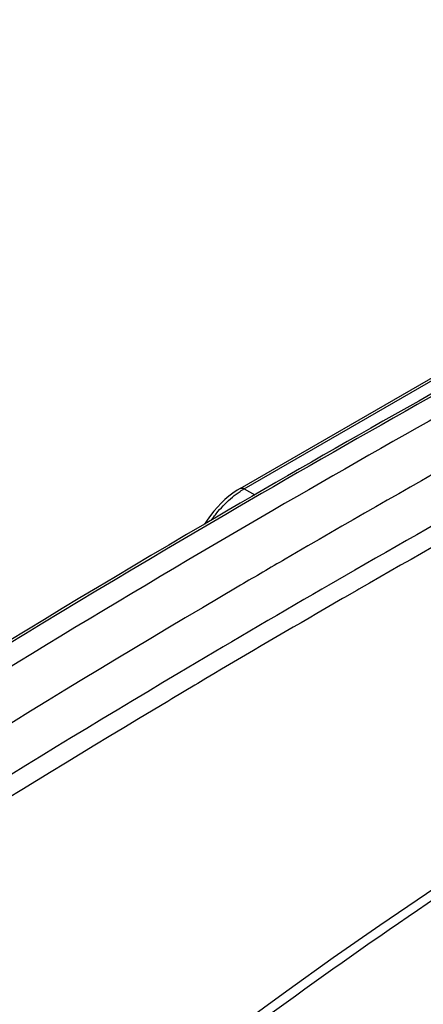
# Model space of a CAD drawing. Units: inches. Extents: x 0 to 17, y 0 to 11.
# Drawn here: x 2.1 to 2.6, y 8.3 to 9.7 of the extents above; entities that cross this region are included whole.
import ezdxf

# ---------------------------------------------------------------- set-up
doc = ezdxf.new("R2010")
doc.units = ezdxf.units.IN
doc.header["$LTSCALE"] = 0.935
doc.header["$MEASUREMENT"] = 0
doc.layers.get('0').update_dxf_attribs({"linetype": 'CONTINUOUS'})

msp = doc.modelspace()

# ---------------------------------------------------------------- linework, layer by layer
at = {"color": 7, "linetype": 'Continuous'}
for p, q in [((2.387, 9.0102), (3.4954, 9.6501)), ((2.3927, 9.0097), (3.5011, 9.6496)), ((2.3927, 9.0097), (2.407, 9.0014)), ((2.5436, 8.8987), (2.5083, 8.8783)), ((2.3877, 8.8781), (2.3829, 8.8753)), ((2.5083, 8.8783), (2.4986, 8.8726)), ((2.5492, 8.8727), (2.5463, 8.871)), ((2.5269, 8.8598), (2.5029, 8.8459)), ((2.5297, 8.8614), (2.5269, 8.8598)), ((2.5463, 8.871), (2.5297, 8.8614)), ((2.3252, 8.7415), (2.2938, 8.7228)), ((2.3295, 8.7441), (2.3252, 8.7415)), ((2.2938, 8.7228), (2.2883, 8.7195))]:
    msp.add_line(p, q, dxfattribs=at)
for points in [[(2.3871, 9.0102), (2.3829, 9.0077), (2.3773, 9.0039), (2.3718, 8.9996), (2.3664, 8.995), (2.3612, 8.99), (2.3561, 8.9847), (2.3513, 8.979), (2.3466, 8.9731), (2.3421, 8.9669), (2.3386, 8.9615)], [(2.7006, 8.4962), (2.6413, 8.4568), (2.5778, 8.4135), (2.5142, 8.3692), (2.4508, 8.3239), (2.3873, 8.2776), (2.3239, 8.2303)]]:
    msp.add_lwpolyline(points, dxfattribs=at)
for centre, radius, start, end in [((12.3835, -8.1789), 19.8637, 116.91399, 120.38968), ((12.3897, -8.1995), 19.8879, 116.90298, 120.3575), ((12.3517, -8.0881), 19.7415, 117.03475, 120.55034), ((12.4291, -8.2265), 19.8343, 116.90547, 120.21171), ((12.5453, -8.5014), 20.0697, 116.92153, 119.8905), ((12.5462, -8.5011), 20.0446, 116.92134, 119.91632), ((2.4485, 8.9136), 0.1111, 122.4622, 123.5971), ((2.4452, 8.9187), 0.105, 120.0325, 122.4652), ((11.5445, -6.7437), 18.2045, 120.37795, 123.22137), ((11.4009, -6.5031), 17.921, 120.39028, 123.25875), ((11.5643, -6.7383), 18.1789, 120.57557, 122.8583), ((11.9181, -7.3305), 18.8028, 120.23968, 120.45455), ((11.551, -6.7126), 18.0841, 120.4622, 123.23947), ((11.9081, -7.372), 18.773, 120.08112, 120.77442), ((11.913, -7.3794), 18.7566, 120.11242, 120.72659), ((11.5009, -6.6917), 17.9802, 120.76864, 123.24556), ((11.4887, -6.6718), 17.9315, 120.86954, 123.24742), ((6.727, 2.4169), 7.28, 123.5158, 127.45954)]:
    msp.add_arc(centre, radius, start, end, dxfattribs=at)
for points, knots in [([(2.3871, 9.0102), (2.3874, 9.0104), (2.3883, 9.0107), (2.3897, 9.0108), (2.3912, 9.0104), (2.3922, 9.0099), (2.3927, 9.0097)], [0, 0, 0, 0, 0.217672, 0.450955, 0.710827, 1, 1, 1, 1]), ([(2.3479, 8.9669), (2.3507, 8.9709), (2.3566, 8.9786), (2.3662, 8.9891), (2.3763, 8.9984), (2.3834, 9.0037), (2.387, 9.0061)], [0, 0, 0, 0, 0.263368, 0.519812, 0.766266, 1, 1, 1, 1]), ([(3.149, 8.4496), (3.0257, 8.3728), (2.7809, 8.2059), (2.5493, 8.0213), (2.4349, 7.9235)], [0, 0, 0, 0, 0.491003, 1, 1, 1, 1]), ([(3.1764, 8.407), (3.0826, 8.3486), (2.896, 8.224), (2.717, 8.0887), (2.6282, 8.0176)], [0, 0, 0, 0, 0.492925, 1, 1, 1, 1])]:
    msp.add_open_spline(points, degree=3, knots=knots, dxfattribs=at)

doc.saveas('drawing.dxf')
